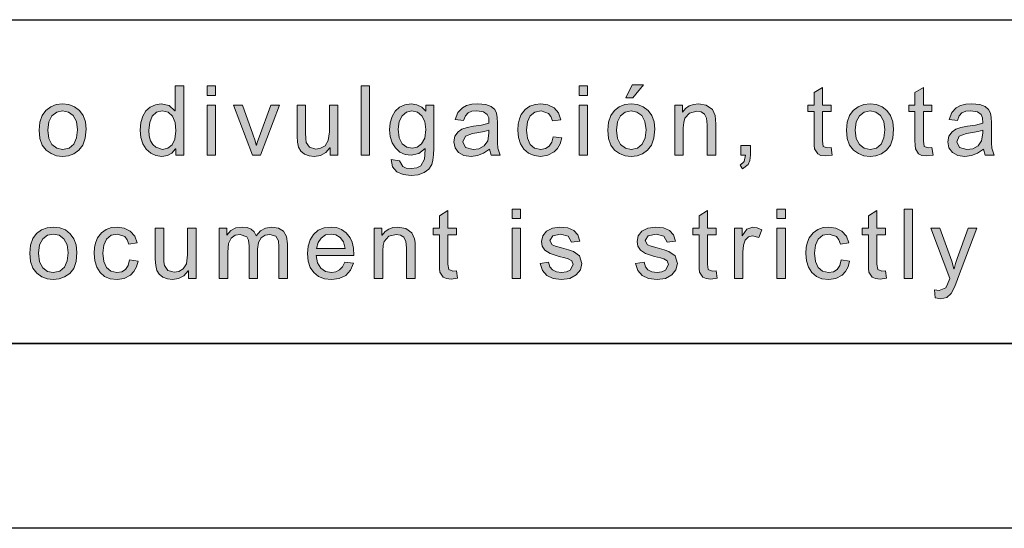
# Model space of a CAD drawing. Units: inches. Extents: x 20 to 414, y 6 to 291.
# Drawn here: x 82 to 103, y 6 to 16 of the extents above; entities that cross this region are included whole.
import ezdxf

# ---------------------------------------------------------------- set-up
doc = ezdxf.new("R2010")
doc.units = ezdxf.units.IN
doc.header["$MEASUREMENT"] = 0
doc.layers.add('Capa 1', color=7, linetype='Continuous')

msp = doc.modelspace()

# ---------------------------------------------------------------- hatches: boundary and pattern name
at = {"layer": 'Capa 1'}
h = msp.add_hatch(color=7, dxfattribs=at)
h.paths.add_polyline_path([(85.228, 13.695), (85.34, 13.719), (85.433, 13.794), (85.496, 13.919), (85.517, 14.095), (85.498, 14.273), (85.44, 14.411), (85.347, 14.499), (85.22, 14.529), (85.094, 14.5), (85.003, 14.413), (84.949, 14.28), (84.931, 14.111), (84.94, 13.986), (84.969, 13.882), (85.017, 13.8), (85.08, 13.742)])
h.paths.add_polyline_path([(85.685, 13.569), (85.513, 13.569), (85.513, 13.707), (85.509, 13.707), (85.431, 13.616), (85.331, 13.562), (85.209, 13.543), (85.083, 13.561), (84.972, 13.613), (84.875, 13.701), (84.802, 13.817), (84.757, 13.954), (84.742, 14.111), (84.756, 14.274), (84.798, 14.413), (84.868, 14.527), (84.961, 14.611), (85.072, 14.662), (85.201, 14.679), (85.372, 14.642), (85.496, 14.531), (85.501, 14.531), (85.501, 15.069), (85.685, 15.069)])
h = msp.add_hatch(color=7, dxfattribs=at)
h.paths.add_polyline_path([(86.374, 14.86), (86.19, 14.86), (86.19, 15.069), (86.374, 15.069)])
h.paths.add_polyline_path([(86.374, 13.569), (86.19, 13.569), (86.19, 14.654), (86.374, 14.654)])
for points in [[(89.705, 13.569), (89.521, 13.569), (89.521, 15.069), (89.705, 15.069)], [(99.707, 13.571), (99.569, 13.555), (99.464, 13.565), (99.393, 13.596), (99.325, 13.705), (99.316, 13.783), (99.313, 13.887), (99.313, 14.512), (99.179, 14.512), (99.179, 14.654), (99.313, 14.654), (99.313, 14.924), (99.497, 15.036), (99.497, 14.654), (99.681, 14.654), (99.681, 14.512), (99.497, 14.512), (99.497, 13.877), (99.514, 13.76), (99.599, 13.727), (99.681, 13.735)], [(101.89, 13.571), (101.751, 13.555), (101.647, 13.565), (101.575, 13.596), (101.508, 13.705), (101.499, 13.783), (101.496, 13.887), (101.496, 14.512), (101.362, 14.512), (101.362, 14.654), (101.496, 14.654), (101.496, 14.924), (101.68, 15.036), (101.68, 14.654), (101.864, 14.654), (101.864, 14.512), (101.68, 14.512), (101.68, 13.877), (101.696, 13.76), (101.782, 13.727), (101.864, 13.735)], [(87.755, 14.654), (87.345, 13.569), (87.173, 13.569), (86.76, 14.654), (86.955, 14.654), (87.179, 14.026), (87.229, 13.877), (87.254, 13.785), (87.258, 13.785), (87.281, 13.862), (87.315, 13.961), (87.566, 14.654)], [(89.018, 13.569), (88.853, 13.569), (88.853, 13.728), (88.848, 13.728), (88.755, 13.626), (88.641, 13.564), (88.507, 13.543), (88.398, 13.556), (88.297, 13.595), (88.216, 13.658), (88.168, 13.741), (88.144, 13.848), (88.136, 13.981), (88.136, 14.654), (88.32, 14.654), (88.32, 14.053), (88.323, 13.929), (88.333, 13.846), (88.406, 13.743), (88.545, 13.703), (88.646, 13.721), (88.742, 13.775), (88.811, 13.886), (88.834, 14.074), (88.834, 14.654), (89.018, 14.654)], [(93.859, 13.944), (93.825, 13.818), (93.77, 13.717), (93.695, 13.639), (93.559, 13.567), (93.406, 13.543), (93.26, 13.561), (93.138, 13.612), (93.04, 13.698), (92.969, 13.813), (92.926, 13.95), (92.911, 14.109), (92.92, 14.241), (92.944, 14.354), (92.985, 14.448), (93.069, 14.557), (93.171, 14.627), (93.286, 14.666), (93.406, 14.679), (93.561, 14.657), (93.692, 14.592), (93.789, 14.485), (93.84, 14.336), (93.661, 14.309), (93.625, 14.405), (93.571, 14.474), (93.414, 14.529), (93.278, 14.501), (93.179, 14.419), (93.12, 14.288), (93.1, 14.113), (93.119, 13.935), (93.178, 13.803), (93.273, 13.722), (93.404, 13.695), (93.51, 13.711), (93.59, 13.762), (93.646, 13.848), (93.676, 13.967)], [(97.188, 13.569), (97.003, 13.569), (97.003, 14.229), (96.988, 14.369), (96.943, 14.458), (96.871, 14.505), (96.777, 14.52), (96.621, 14.48), (96.518, 14.368), (96.495, 14.28), (96.487, 14.162), (96.487, 13.569), (96.303, 13.569), (96.303, 14.654), (96.469, 14.654), (96.469, 14.501), (96.473, 14.501), (96.538, 14.579), (96.616, 14.634), (96.709, 14.668), (96.815, 14.679), (96.985, 14.648), (97.116, 14.556), (97.176, 14.425), (97.185, 14.343), (97.188, 14.237)], [(97.942, 13.569), (97.929, 13.454), (97.892, 13.37), (97.77, 13.273), (97.72, 13.351), (97.806, 13.43), (97.835, 13.569), (97.732, 13.569), (97.732, 13.779), (97.942, 13.779)], [(91.608, 10.908), (91.47, 10.891), (91.366, 10.902), (91.294, 10.933), (91.226, 11.042), (91.217, 11.12), (91.214, 11.224), (91.214, 11.849), (91.08, 11.849), (91.08, 11.991), (91.214, 11.991), (91.214, 12.261), (91.398, 12.373), (91.398, 11.991), (91.583, 11.991), (91.583, 11.849), (91.398, 11.849), (91.398, 11.213), (91.415, 11.097), (91.501, 11.063), (91.583, 11.071)], [(97.221, 10.908), (97.083, 10.891), (96.978, 10.902), (96.907, 10.933), (96.839, 11.042), (96.83, 11.12), (96.827, 11.224), (96.827, 11.849), (96.693, 11.849), (96.693, 11.991), (96.827, 11.991), (96.827, 12.261), (97.011, 12.373), (97.011, 11.991), (97.195, 11.991), (97.195, 11.849), (97.011, 11.849), (97.011, 11.213), (97.027, 11.097), (97.113, 11.063), (97.195, 11.071)], [(100.884, 10.908), (100.746, 10.891), (100.642, 10.902), (100.57, 10.933), (100.502, 11.042), (100.493, 11.12), (100.49, 11.224), (100.49, 11.849), (100.356, 11.849), (100.356, 11.991), (100.49, 11.991), (100.49, 12.261), (100.674, 12.373), (100.674, 11.991), (100.858, 11.991), (100.858, 11.849), (100.674, 11.849), (100.674, 11.213), (100.691, 11.097), (100.777, 11.063), (100.858, 11.071)], [(101.444, 10.905), (101.26, 10.905), (101.26, 12.405), (101.444, 12.405)], [(84.697, 11.281), (84.663, 11.155), (84.608, 11.053), (84.533, 10.976), (84.397, 10.904), (84.243, 10.88), (84.098, 10.897), (83.976, 10.949), (83.878, 11.034), (83.806, 11.149), (83.763, 11.286), (83.749, 11.446), (83.757, 11.578), (83.782, 11.691), (83.823, 11.784), (83.907, 11.893), (84.009, 11.963), (84.123, 12.003), (84.243, 12.016), (84.399, 11.994), (84.53, 11.929), (84.627, 11.821), (84.677, 11.673), (84.499, 11.645), (84.463, 11.741), (84.409, 11.81), (84.252, 11.865), (84.116, 11.838), (84.017, 11.756), (83.957, 11.624), (83.937, 11.45), (83.957, 11.272), (84.015, 11.14), (84.111, 11.058), (84.241, 11.031), (84.347, 11.048), (84.427, 11.099), (84.483, 11.185), (84.513, 11.304)], [(85.953, 10.905), (85.788, 10.905), (85.788, 11.065), (85.783, 11.065), (85.69, 10.962), (85.576, 10.901), (85.442, 10.88), (85.333, 10.893), (85.231, 10.932), (85.151, 10.995), (85.102, 11.077), (85.079, 11.184), (85.071, 11.318), (85.071, 11.991), (85.255, 11.991), (85.255, 11.389), (85.258, 11.266), (85.268, 11.183), (85.341, 11.079), (85.48, 11.039), (85.581, 11.057), (85.676, 11.111), (85.745, 11.222), (85.768, 11.411), (85.768, 11.991), (85.953, 11.991)], [(87.927, 10.905), (87.743, 10.905), (87.743, 11.591), (87.732, 11.72), (87.679, 11.815), (87.547, 11.857), (87.446, 11.838), (87.36, 11.782), (87.301, 11.682), (87.281, 11.536), (87.281, 10.905), (87.097, 10.905), (87.097, 11.612), (87.085, 11.731), (87.047, 11.805), (86.907, 11.857), (86.799, 11.837), (86.711, 11.775), (86.655, 11.658), (86.636, 11.469), (86.636, 10.905), (86.451, 10.905), (86.451, 11.991), (86.617, 11.991), (86.617, 11.84), (86.621, 11.84), (86.707, 11.938), (86.815, 11.996), (86.946, 12.016), (87.055, 12.004), (87.142, 11.968), (87.209, 11.909), (87.255, 11.825), (87.346, 11.931), (87.457, 11.994), (87.589, 12.016), (87.737, 11.993), (87.842, 11.925), (87.906, 11.811), (87.927, 11.651)], [(90.689, 10.905), (90.504, 10.905), (90.504, 11.566), (90.488, 11.706), (90.443, 11.795), (90.372, 11.841), (90.277, 11.857), (90.122, 11.817), (90.018, 11.705), (89.995, 11.617), (89.988, 11.499), (89.988, 10.905), (89.804, 10.905), (89.804, 11.991), (89.969, 11.991), (89.969, 11.838), (89.973, 11.838), (90.038, 11.916), (90.117, 11.971), (90.209, 12.004), (90.315, 12.016), (90.485, 11.985), (90.616, 11.893), (90.676, 11.762), (90.686, 11.68), (90.689, 11.574)], [(94.073, 11.687), (94, 11.82), (93.834, 11.865), (93.663, 11.829), (93.599, 11.725), (93.65, 11.633), (93.727, 11.602), (93.855, 11.566), (94.005, 11.524), (94.112, 11.488), (94.245, 11.393), (94.293, 11.224), (94.263, 11.09), (94.174, 10.979), (94.035, 10.905), (93.857, 10.88), (93.673, 10.902), (93.533, 10.967), (93.44, 11.077), (93.391, 11.23), (93.574, 11.258), (93.603, 11.158), (93.658, 11.088), (93.743, 11.045), (93.855, 11.031), (93.961, 11.044), (94.04, 11.081), (94.104, 11.205), (94.075, 11.284), (94, 11.328), (93.928, 11.349), (93.8, 11.381), (93.608, 11.443), (93.495, 11.515), (93.439, 11.602), (93.421, 11.704), (93.448, 11.828), (93.529, 11.928), (93.656, 11.994), (93.821, 12.016), (93.994, 11.997), (94.123, 11.939), (94.21, 11.844), (94.253, 11.712)], [(96.138, 11.687), (96.065, 11.82), (95.899, 11.865), (95.728, 11.829), (95.664, 11.725), (95.715, 11.633), (95.792, 11.602), (95.92, 11.566), (96.07, 11.524), (96.176, 11.488), (96.31, 11.393), (96.358, 11.224), (96.328, 11.09), (96.239, 10.979), (96.1, 10.905), (95.922, 10.88), (95.737, 10.902), (95.598, 10.967), (95.505, 11.077), (95.456, 11.23), (95.639, 11.258), (95.667, 11.158), (95.723, 11.088), (95.808, 11.045), (95.92, 11.031), (96.026, 11.044), (96.105, 11.081), (96.169, 11.205), (96.14, 11.284), (96.065, 11.328), (95.993, 11.349), (95.865, 11.381), (95.673, 11.443), (95.56, 11.515), (95.504, 11.602), (95.486, 11.704), (95.513, 11.828), (95.594, 11.928), (95.721, 11.994), (95.886, 12.016), (96.059, 11.997), (96.188, 11.939), (96.274, 11.844), (96.318, 11.712)], [(98.182, 11.957), (98.119, 11.787), (97.985, 11.827), (97.894, 11.804), (97.828, 11.734), (97.788, 11.623), (97.775, 11.475), (97.775, 10.905), (97.591, 10.905), (97.591, 11.991), (97.759, 11.991), (97.759, 11.827), (97.763, 11.827), (97.864, 11.969), (97.993, 12.016), (98.087, 12.001)], [(100.084, 11.281), (100.05, 11.155), (99.996, 11.053), (99.921, 10.976), (99.784, 10.904), (99.631, 10.88), (99.485, 10.897), (99.364, 10.949), (99.266, 11.034), (99.194, 11.149), (99.151, 11.286), (99.137, 11.446), (99.145, 11.578), (99.17, 11.691), (99.21, 11.784), (99.294, 11.893), (99.397, 11.963), (99.511, 12.003), (99.631, 12.016), (99.787, 11.994), (99.918, 11.929), (100.014, 11.821), (100.065, 11.673), (99.887, 11.645), (99.851, 11.741), (99.797, 11.81), (99.639, 11.865), (99.503, 11.838), (99.405, 11.756), (99.345, 11.624), (99.325, 11.45), (99.344, 11.272), (99.403, 11.14), (99.499, 11.058), (99.629, 11.031), (99.735, 11.048), (99.815, 11.099), (99.871, 11.185), (99.901, 11.304)], [(102.834, 11.991), (102.419, 10.887), (102.417, 10.88), (102.352, 10.713), (102.278, 10.581), (102.182, 10.494), (102.053, 10.466), (101.933, 10.486), (101.915, 10.66), (102.019, 10.644), (102.16, 10.7), (102.202, 10.779), (102.249, 10.903), (101.837, 11.991), (102.035, 11.991), (102.291, 11.28), (102.339, 11.111), (102.343, 11.111), (102.372, 11.227), (102.409, 11.337), (102.647, 11.991)]]:
    msp.add_hatch(color=7, dxfattribs=at).paths.add_polyline_path(points)
h = msp.add_hatch(color=7, dxfattribs=at)
h.paths.add_polyline_path([(94.419, 14.86), (94.235, 14.86), (94.235, 15.069), (94.419, 15.069)])
h.paths.add_polyline_path([(94.419, 13.569), (94.235, 13.569), (94.235, 14.654), (94.419, 14.654)])
h = msp.add_hatch(color=7, dxfattribs=at)
h.paths.add_polyline_path([(95.625, 15.094), (95.399, 14.807), (95.248, 14.807), (95.384, 15.094)])
h.paths.add_polyline_path([(95.36, 13.695), (95.499, 13.724), (95.6, 13.811), (95.661, 13.946), (95.681, 14.118), (95.658, 14.297), (95.588, 14.425), (95.485, 14.503), (95.36, 14.529), (95.232, 14.502), (95.13, 14.423), (95.062, 14.293), (95.04, 14.111), (95.063, 13.93), (95.131, 13.799), (95.234, 13.721)])
h.paths.add_polyline_path([(95.36, 14.679), (95.498, 14.663), (95.62, 14.615), (95.724, 14.536), (95.805, 14.427), (95.854, 14.291), (95.87, 14.129), (95.852, 13.936), (95.8, 13.785), (95.713, 13.675), (95.604, 13.602), (95.487, 13.558), (95.36, 13.543), (95.229, 13.559), (95.11, 13.604), (95.003, 13.679), (94.919, 13.788), (94.868, 13.932), (94.852, 14.111), (94.868, 14.286), (94.917, 14.428), (94.998, 14.538), (95.103, 14.616), (95.224, 14.663)])
h = msp.add_hatch(color=7, dxfattribs=at)
h.paths.add_polyline_path([(83.066, 13.695), (83.205, 13.724), (83.306, 13.811), (83.367, 13.946), (83.388, 14.118), (83.364, 14.297), (83.294, 14.425), (83.191, 14.503), (83.066, 14.529), (82.939, 14.502), (82.836, 14.423), (82.768, 14.293), (82.746, 14.111), (82.769, 13.93), (82.837, 13.799), (82.94, 13.721)])
h.paths.add_polyline_path([(83.066, 14.679), (83.204, 14.663), (83.326, 14.615), (83.43, 14.536), (83.511, 14.427), (83.56, 14.291), (83.576, 14.129), (83.558, 13.936), (83.506, 13.785), (83.419, 13.675), (83.31, 13.602), (83.193, 13.558), (83.066, 13.543), (82.935, 13.559), (82.816, 13.604), (82.709, 13.679), (82.625, 13.788), (82.574, 13.932), (82.558, 14.111), (82.574, 14.286), (82.623, 14.428), (82.704, 14.538), (82.809, 14.616), (82.93, 14.663)])
h = msp.add_hatch(color=7, dxfattribs=at)
h.paths.add_polyline_path([(90.622, 13.719), (90.732, 13.742), (90.83, 13.812), (90.898, 13.938), (90.921, 14.127), (90.9, 14.298), (90.834, 14.424), (90.737, 14.502), (90.619, 14.529), (90.5, 14.502), (90.406, 14.422), (90.344, 14.296), (90.324, 14.131), (90.345, 13.945), (90.41, 13.818), (90.506, 13.744)])
h.paths.add_polyline_path([(91.093, 13.715), (91.088, 13.574), (91.073, 13.459), (91.047, 13.37), (90.983, 13.268), (90.883, 13.192), (90.754, 13.145), (90.602, 13.129), (90.433, 13.149), (90.295, 13.211), (90.203, 13.319), (90.172, 13.479), (90.351, 13.451), (90.423, 13.322), (90.498, 13.29), (90.6, 13.279), (90.724, 13.294), (90.81, 13.338), (90.891, 13.48), (90.902, 13.58), (90.906, 13.711), (90.771, 13.604), (90.604, 13.569), (90.472, 13.586), (90.358, 13.638), (90.263, 13.726), (90.192, 13.839), (90.15, 13.971), (90.135, 14.12), (90.149, 14.271), (90.191, 14.404), (90.26, 14.519), (90.354, 14.608), (90.469, 14.661), (90.606, 14.679), (90.726, 14.662), (90.831, 14.61), (90.919, 14.525), (90.923, 14.525), (90.923, 14.654), (91.093, 14.654)])
h = msp.add_hatch(color=7, dxfattribs=at)
h.paths.add_polyline_path([(92.285, 14.047), (92.285, 14.113), (92.181, 14.083), (92.064, 14.058), (91.932, 14.036), (91.775, 13.979), (91.723, 13.861), (91.779, 13.737), (91.941, 13.689), (92.069, 13.709), (92.18, 13.769), (92.259, 13.88)])
h.paths.add_polyline_path([(92.528, 13.569), (92.335, 13.569), (92.297, 13.703), (92.17, 13.614), (92.037, 13.561), (91.897, 13.543), (91.743, 13.565), (91.626, 13.629), (91.551, 13.729), (91.527, 13.857), (91.55, 13.98), (91.622, 14.078), (91.701, 14.13), (91.812, 14.169), (91.954, 14.195), (92.126, 14.221), (92.285, 14.259), (92.28, 14.375), (92.249, 14.447), (92.169, 14.506), (92.021, 14.529), (91.914, 14.518), (91.832, 14.485), (91.775, 14.422), (91.738, 14.321), (91.558, 14.344), (91.611, 14.49), (91.711, 14.595), (91.803, 14.642), (91.915, 14.67), (92.048, 14.679), (92.218, 14.664), (92.335, 14.621), (92.409, 14.557), (92.447, 14.481), (92.463, 14.388), (92.469, 14.271), (92.469, 14.023), (92.471, 13.834), (92.477, 13.719)])
h = msp.add_hatch(color=7, dxfattribs=at)
h.paths.add_polyline_path([(100.525, 13.695), (100.664, 13.724), (100.765, 13.811), (100.826, 13.946), (100.846, 14.118), (100.823, 14.297), (100.753, 14.425), (100.65, 14.503), (100.525, 14.529), (100.397, 14.502), (100.295, 14.423), (100.227, 14.293), (100.205, 14.111), (100.227, 13.93), (100.296, 13.799), (100.399, 13.721)])
h.paths.add_polyline_path([(100.525, 14.679), (100.663, 14.663), (100.785, 14.615), (100.889, 14.536), (100.97, 14.427), (101.018, 14.291), (101.035, 14.129), (101.017, 13.936), (100.965, 13.785), (100.878, 13.675), (100.769, 13.602), (100.652, 13.558), (100.525, 13.543), (100.394, 13.559), (100.275, 13.604), (100.168, 13.679), (100.084, 13.788), (100.033, 13.932), (100.016, 14.111), (100.033, 14.286), (100.082, 14.428), (100.163, 14.538), (100.268, 14.616), (100.389, 14.663)])
h = msp.add_hatch(color=7, dxfattribs=at)
h.paths.add_polyline_path([(102.963, 14.047), (102.963, 14.113), (102.86, 14.083), (102.742, 14.058), (102.61, 14.036), (102.454, 13.979), (102.402, 13.861), (102.458, 13.737), (102.62, 13.689), (102.748, 13.709), (102.859, 13.769), (102.937, 13.88)])
h.paths.add_polyline_path([(103.207, 13.569), (103.014, 13.569), (102.976, 13.703), (102.849, 13.614), (102.716, 13.561), (102.576, 13.543), (102.422, 13.565), (102.305, 13.629), (102.23, 13.729), (102.205, 13.857), (102.229, 13.98), (102.3, 14.078), (102.38, 14.13), (102.491, 14.169), (102.633, 14.195), (102.805, 14.221), (102.963, 14.259), (102.958, 14.375), (102.928, 14.447), (102.848, 14.506), (102.7, 14.529), (102.593, 14.518), (102.511, 14.485), (102.453, 14.422), (102.417, 14.321), (102.237, 14.344), (102.29, 14.49), (102.389, 14.595), (102.482, 14.642), (102.594, 14.67), (102.727, 14.679), (102.896, 14.664), (103.014, 14.621), (103.088, 14.557), (103.126, 14.481), (103.142, 14.388), (103.148, 14.271), (103.148, 14.023), (103.15, 13.834), (103.156, 13.719)])
h = msp.add_hatch(color=7, dxfattribs=at)
h.paths.add_polyline_path([(92.968, 12.197), (92.784, 12.197), (92.784, 12.405), (92.968, 12.405)])
h.paths.add_polyline_path([(92.968, 10.905), (92.784, 10.905), (92.784, 11.991), (92.968, 11.991)])
h = msp.add_hatch(color=7, dxfattribs=at)
h.paths.add_polyline_path([(98.696, 12.197), (98.512, 12.197), (98.512, 12.405), (98.696, 12.405)])
h.paths.add_polyline_path([(98.696, 10.905), (98.512, 10.905), (98.512, 11.991), (98.696, 11.991)])
h = msp.add_hatch(color=7, dxfattribs=at)
h.paths.add_polyline_path([(82.866, 11.031), (83.005, 11.06), (83.106, 11.148), (83.167, 11.283), (83.188, 11.455), (83.165, 11.633), (83.095, 11.762), (82.992, 11.839), (82.866, 11.865), (82.739, 11.839), (82.636, 11.76), (82.569, 11.63), (82.546, 11.448), (82.569, 11.266), (82.637, 11.136), (82.741, 11.057)])
h.paths.add_polyline_path([(82.866, 12.016), (83.005, 12), (83.126, 11.952), (83.231, 11.872), (83.312, 11.764), (83.36, 11.628), (83.376, 11.465), (83.359, 11.272), (83.307, 11.121), (83.22, 11.012), (83.111, 10.939), (82.993, 10.895), (82.866, 10.88), (82.736, 10.895), (82.616, 10.94), (82.509, 11.016), (82.425, 11.125), (82.375, 11.269), (82.358, 11.448), (82.374, 11.622), (82.423, 11.765), (82.504, 11.875), (82.61, 11.953), (82.73, 12)])
h = msp.add_hatch(color=7, dxfattribs=at)
h.paths.add_polyline_path([(89.173, 11.553), (89.141, 11.696), (89.069, 11.792), (88.974, 11.847), (88.87, 11.865), (88.752, 11.844), (88.656, 11.778), (88.59, 11.679), (88.559, 11.553)])
h.paths.add_polyline_path([(89.362, 11.402), (88.549, 11.402), (88.58, 11.243), (88.651, 11.127), (88.754, 11.055), (88.88, 11.031), (88.977, 11.045), (89.057, 11.087), (89.12, 11.157), (89.167, 11.255), (89.356, 11.232), (89.291, 11.082), (89.187, 10.971), (89.049, 10.903), (88.88, 10.88), (88.729, 10.896), (88.601, 10.946), (88.497, 11.029), (88.421, 11.142), (88.375, 11.279), (88.36, 11.44), (88.375, 11.6), (88.419, 11.739), (88.493, 11.856), (88.595, 11.945), (88.72, 11.998), (88.87, 12.016), (88.986, 12.003), (89.098, 11.963), (89.2, 11.893), (89.285, 11.785), (89.328, 11.687), (89.354, 11.559)])

# ---------------------------------------------------------------- linework, layer by layer
at = {"layer": 'Capa 1', "color": 7, "lineweight": 25}
for points in [[(24, 16.5), (204, 16.5)], [(24, 9.5), (204, 9.5)], [(410, 9.5), (24, 9.5)], [(414, 5.5), (20, 5.5)]]:
    msp.add_lwpolyline(points, dxfattribs=at)
at = {"layer": 'Capa 1', "lineweight": 0}
for points in [[(85.685, 13.569), (85.513, 13.569), (85.513, 13.707), (85.509, 13.707), (85.431, 13.616), (85.331, 13.562), (85.209, 13.543), (85.083, 13.561), (84.972, 13.613), (84.875, 13.701), (84.802, 13.817), (84.757, 13.954), (84.742, 14.111), (84.756, 14.274), (84.798, 14.413), (84.868, 14.527), (84.961, 14.611), (85.072, 14.662), (85.201, 14.679), (85.372, 14.642), (85.496, 14.531), (85.501, 14.531), (85.501, 15.069), (85.685, 15.069), (85.685, 13.569)], [(86.374, 14.86), (86.19, 14.86), (86.19, 15.069), (86.374, 15.069), (86.374, 14.86)], [(89.705, 13.569), (89.521, 13.569), (89.521, 15.069), (89.705, 15.069), (89.705, 13.569)], [(94.419, 14.86), (94.235, 14.86), (94.235, 15.069), (94.419, 15.069), (94.419, 14.86)], [(95.625, 15.094), (95.399, 14.807), (95.248, 14.807), (95.384, 15.094), (95.625, 15.094)], [(99.707, 13.571), (99.569, 13.555), (99.464, 13.565), (99.393, 13.596), (99.325, 13.705), (99.316, 13.783), (99.313, 13.887), (99.313, 14.512), (99.179, 14.512), (99.179, 14.654), (99.313, 14.654), (99.313, 14.924), (99.497, 15.036), (99.497, 14.654), (99.681, 14.654), (99.681, 14.512), (99.497, 14.512), (99.497, 13.877), (99.514, 13.76), (99.599, 13.727), (99.681, 13.735), (99.707, 13.571)], [(101.89, 13.571), (101.751, 13.555), (101.647, 13.565), (101.575, 13.596), (101.508, 13.705), (101.499, 13.783), (101.496, 13.887), (101.496, 14.512), (101.362, 14.512), (101.362, 14.654), (101.496, 14.654), (101.496, 14.924), (101.68, 15.036), (101.68, 14.654), (101.864, 14.654), (101.864, 14.512), (101.68, 14.512), (101.68, 13.877), (101.696, 13.76), (101.782, 13.727), (101.864, 13.735), (101.89, 13.571)], [(83.066, 14.679), (83.204, 14.663), (83.326, 14.615), (83.43, 14.536), (83.511, 14.427), (83.56, 14.291), (83.576, 14.129), (83.558, 13.936), (83.506, 13.785), (83.419, 13.675), (83.31, 13.602), (83.193, 13.558), (83.066, 13.543), (82.935, 13.559), (82.816, 13.604), (82.709, 13.679), (82.625, 13.788), (82.574, 13.932), (82.558, 14.111), (82.574, 14.286), (82.623, 14.428), (82.704, 14.538), (82.809, 14.616), (82.93, 14.663), (83.066, 14.679)], [(83.066, 13.695), (83.205, 13.724), (83.306, 13.811), (83.367, 13.946), (83.388, 14.118), (83.364, 14.297), (83.294, 14.425), (83.191, 14.503), (83.066, 14.529), (82.939, 14.502), (82.836, 14.423), (82.768, 14.293), (82.746, 14.111), (82.769, 13.93), (82.837, 13.799), (82.94, 13.721), (83.066, 13.695)], [(85.228, 13.695), (85.34, 13.719), (85.433, 13.794), (85.496, 13.919), (85.517, 14.095), (85.498, 14.273), (85.44, 14.411), (85.347, 14.499), (85.22, 14.529), (85.094, 14.5), (85.003, 14.413), (84.949, 14.28), (84.931, 14.111), (84.94, 13.986), (84.969, 13.882), (85.017, 13.8), (85.08, 13.742), (85.228, 13.695)], [(86.374, 13.569), (86.19, 13.569), (86.19, 14.654), (86.374, 14.654), (86.374, 13.569)], [(87.755, 14.654), (87.345, 13.569), (87.173, 13.569), (86.76, 14.654), (86.955, 14.654), (87.179, 14.026), (87.229, 13.877), (87.254, 13.785), (87.258, 13.785), (87.281, 13.862), (87.315, 13.961), (87.566, 14.654), (87.755, 14.654)], [(89.018, 13.569), (88.853, 13.569), (88.853, 13.728), (88.848, 13.728), (88.755, 13.626), (88.641, 13.564), (88.507, 13.543), (88.398, 13.556), (88.297, 13.595), (88.216, 13.658), (88.168, 13.741), (88.144, 13.848), (88.136, 13.981), (88.136, 14.654), (88.32, 14.654), (88.32, 14.053), (88.323, 13.929), (88.333, 13.846), (88.406, 13.743), (88.545, 13.703), (88.646, 13.721), (88.742, 13.775), (88.811, 13.886), (88.834, 14.074), (88.834, 14.654), (89.018, 14.654), (89.018, 13.569)], [(91.093, 13.715), (91.088, 13.574), (91.073, 13.459), (91.047, 13.37), (90.983, 13.268), (90.883, 13.192), (90.754, 13.145), (90.602, 13.129), (90.433, 13.149), (90.295, 13.211), (90.203, 13.319), (90.172, 13.479), (90.351, 13.451), (90.423, 13.322), (90.498, 13.29), (90.6, 13.279), (90.724, 13.294), (90.81, 13.338), (90.891, 13.48), (90.902, 13.58), (90.906, 13.711), (90.771, 13.604), (90.604, 13.569), (90.472, 13.586), (90.358, 13.638), (90.263, 13.726), (90.192, 13.839), (90.15, 13.971), (90.135, 14.12), (90.149, 14.271), (90.191, 14.404), (90.26, 14.519), (90.354, 14.608), (90.469, 14.661), (90.606, 14.679), (90.726, 14.662), (90.831, 14.61), (90.919, 14.525), (90.923, 14.525), (90.923, 14.654), (91.093, 14.654), (91.093, 13.715)], [(90.622, 13.719), (90.732, 13.742), (90.83, 13.812), (90.898, 13.938), (90.921, 14.127), (90.9, 14.298), (90.834, 14.424), (90.737, 14.502), (90.619, 14.529), (90.5, 14.502), (90.406, 14.422), (90.344, 14.296), (90.324, 14.131), (90.345, 13.945), (90.41, 13.818), (90.506, 13.744), (90.622, 13.719)], [(92.528, 13.569), (92.335, 13.569), (92.297, 13.703), (92.17, 13.614), (92.037, 13.561), (91.897, 13.543), (91.743, 13.565), (91.626, 13.629), (91.551, 13.729), (91.527, 13.857), (91.55, 13.98), (91.622, 14.078), (91.701, 14.13), (91.812, 14.169), (91.954, 14.195), (92.126, 14.221), (92.285, 14.259), (92.28, 14.375), (92.249, 14.447), (92.169, 14.506), (92.021, 14.529), (91.914, 14.518), (91.832, 14.485), (91.775, 14.422), (91.738, 14.321), (91.558, 14.344), (91.611, 14.49), (91.711, 14.595), (91.803, 14.642), (91.915, 14.67), (92.048, 14.679), (92.218, 14.664), (92.335, 14.621), (92.409, 14.557), (92.447, 14.481), (92.463, 14.388), (92.469, 14.271), (92.469, 14.023), (92.471, 13.834), (92.477, 13.719), (92.528, 13.569)], [(93.859, 13.944), (93.825, 13.818), (93.77, 13.717), (93.695, 13.639), (93.559, 13.567), (93.406, 13.543), (93.26, 13.561), (93.138, 13.612), (93.04, 13.698), (92.969, 13.813), (92.926, 13.95), (92.911, 14.109), (92.92, 14.241), (92.944, 14.354), (92.985, 14.448), (93.069, 14.557), (93.171, 14.627), (93.286, 14.666), (93.406, 14.679), (93.561, 14.657), (93.692, 14.592), (93.789, 14.485), (93.84, 14.336), (93.661, 14.309), (93.625, 14.405), (93.571, 14.474), (93.414, 14.529), (93.278, 14.501), (93.179, 14.419), (93.12, 14.288), (93.1, 14.113), (93.119, 13.935), (93.178, 13.803), (93.273, 13.722), (93.404, 13.695), (93.51, 13.711), (93.59, 13.762), (93.646, 13.848), (93.676, 13.967), (93.859, 13.944)], [(94.419, 13.569), (94.235, 13.569), (94.235, 14.654), (94.419, 14.654), (94.419, 13.569)], [(95.36, 14.679), (95.498, 14.663), (95.62, 14.615), (95.724, 14.536), (95.805, 14.427), (95.854, 14.291), (95.87, 14.129), (95.852, 13.936), (95.8, 13.785), (95.713, 13.675), (95.604, 13.602), (95.487, 13.558), (95.36, 13.543), (95.229, 13.559), (95.11, 13.604), (95.003, 13.679), (94.919, 13.788), (94.868, 13.932), (94.852, 14.111), (94.868, 14.286), (94.917, 14.428), (94.998, 14.538), (95.103, 14.616), (95.224, 14.663), (95.36, 14.679)], [(95.36, 13.695), (95.499, 13.724), (95.6, 13.811), (95.661, 13.946), (95.681, 14.118), (95.658, 14.297), (95.588, 14.425), (95.485, 14.503), (95.36, 14.529), (95.232, 14.502), (95.13, 14.423), (95.062, 14.293), (95.04, 14.111), (95.063, 13.93), (95.131, 13.799), (95.234, 13.721), (95.36, 13.695)], [(97.188, 13.569), (97.003, 13.569), (97.003, 14.229), (96.988, 14.369), (96.943, 14.458), (96.871, 14.505), (96.777, 14.52), (96.621, 14.48), (96.518, 14.368), (96.495, 14.28), (96.487, 14.162), (96.487, 13.569), (96.303, 13.569), (96.303, 14.654), (96.469, 14.654), (96.469, 14.501), (96.473, 14.501), (96.538, 14.579), (96.616, 14.634), (96.709, 14.668), (96.815, 14.679), (96.985, 14.648), (97.116, 14.556), (97.176, 14.425), (97.185, 14.343), (97.188, 14.237), (97.188, 13.569)], [(100.525, 14.679), (100.663, 14.663), (100.785, 14.615), (100.889, 14.536), (100.97, 14.427), (101.018, 14.291), (101.035, 14.129), (101.017, 13.936), (100.965, 13.785), (100.878, 13.675), (100.769, 13.602), (100.652, 13.558), (100.525, 13.543), (100.394, 13.559), (100.275, 13.604), (100.168, 13.679), (100.084, 13.788), (100.033, 13.932), (100.016, 14.111), (100.033, 14.286), (100.082, 14.428), (100.163, 14.538), (100.268, 14.616), (100.389, 14.663), (100.525, 14.679)], [(100.525, 13.695), (100.664, 13.724), (100.765, 13.811), (100.826, 13.946), (100.846, 14.118), (100.823, 14.297), (100.753, 14.425), (100.65, 14.503), (100.525, 14.529), (100.397, 14.502), (100.295, 14.423), (100.227, 14.293), (100.205, 14.111), (100.227, 13.93), (100.296, 13.799), (100.399, 13.721), (100.525, 13.695)], [(103.207, 13.569), (103.014, 13.569), (102.976, 13.703), (102.849, 13.614), (102.716, 13.561), (102.576, 13.543), (102.422, 13.565), (102.305, 13.629), (102.23, 13.729), (102.205, 13.857), (102.229, 13.98), (102.3, 14.078), (102.38, 14.13), (102.491, 14.169), (102.633, 14.195), (102.805, 14.221), (102.963, 14.259), (102.958, 14.375), (102.928, 14.447), (102.848, 14.506), (102.7, 14.529), (102.593, 14.518), (102.511, 14.485), (102.453, 14.422), (102.417, 14.321), (102.237, 14.344), (102.29, 14.49), (102.389, 14.595), (102.482, 14.642), (102.594, 14.67), (102.727, 14.679), (102.896, 14.664), (103.014, 14.621), (103.088, 14.557), (103.126, 14.481), (103.142, 14.388), (103.148, 14.271), (103.148, 14.023), (103.15, 13.834), (103.156, 13.719), (103.207, 13.569)], [(92.285, 14.047), (92.285, 14.113), (92.181, 14.083), (92.064, 14.058), (91.932, 14.036), (91.775, 13.979), (91.723, 13.861), (91.779, 13.737), (91.941, 13.689), (92.069, 13.709), (92.18, 13.769), (92.259, 13.88), (92.285, 14.047)], [(102.963, 14.047), (102.963, 14.113), (102.86, 14.083), (102.742, 14.058), (102.61, 14.036), (102.454, 13.979), (102.402, 13.861), (102.458, 13.737), (102.62, 13.689), (102.748, 13.709), (102.859, 13.769), (102.937, 13.88), (102.963, 14.047)], [(97.942, 13.569), (97.929, 13.454), (97.892, 13.37), (97.77, 13.273), (97.72, 13.351), (97.806, 13.43), (97.835, 13.569), (97.732, 13.569), (97.732, 13.779), (97.942, 13.779), (97.942, 13.569)], [(91.608, 10.908), (91.47, 10.891), (91.366, 10.902), (91.294, 10.933), (91.226, 11.042), (91.217, 11.12), (91.214, 11.224), (91.214, 11.849), (91.08, 11.849), (91.08, 11.991), (91.214, 11.991), (91.214, 12.261), (91.398, 12.373), (91.398, 11.991), (91.583, 11.991), (91.583, 11.849), (91.398, 11.849), (91.398, 11.213), (91.415, 11.097), (91.501, 11.063), (91.583, 11.071), (91.608, 10.908)], [(92.968, 12.197), (92.784, 12.197), (92.784, 12.405), (92.968, 12.405), (92.968, 12.197)], [(97.221, 10.908), (97.083, 10.891), (96.978, 10.902), (96.907, 10.933), (96.839, 11.042), (96.83, 11.12), (96.827, 11.224), (96.827, 11.849), (96.693, 11.849), (96.693, 11.991), (96.827, 11.991), (96.827, 12.261), (97.011, 12.373), (97.011, 11.991), (97.195, 11.991), (97.195, 11.849), (97.011, 11.849), (97.011, 11.213), (97.027, 11.097), (97.113, 11.063), (97.195, 11.071), (97.221, 10.908)], [(98.696, 12.197), (98.512, 12.197), (98.512, 12.405), (98.696, 12.405), (98.696, 12.197)], [(100.884, 10.908), (100.746, 10.891), (100.642, 10.902), (100.57, 10.933), (100.502, 11.042), (100.493, 11.12), (100.49, 11.224), (100.49, 11.849), (100.356, 11.849), (100.356, 11.991), (100.49, 11.991), (100.49, 12.261), (100.674, 12.373), (100.674, 11.991), (100.858, 11.991), (100.858, 11.849), (100.674, 11.849), (100.674, 11.213), (100.691, 11.097), (100.777, 11.063), (100.858, 11.071), (100.884, 10.908)], [(101.444, 10.905), (101.26, 10.905), (101.26, 12.405), (101.444, 12.405), (101.444, 10.905)], [(82.866, 12.016), (83.005, 12), (83.126, 11.952), (83.231, 11.872), (83.312, 11.764), (83.36, 11.628), (83.376, 11.465), (83.359, 11.272), (83.307, 11.121), (83.22, 11.012), (83.111, 10.939), (82.993, 10.895), (82.866, 10.88), (82.736, 10.895), (82.616, 10.94), (82.509, 11.016), (82.425, 11.125), (82.375, 11.269), (82.358, 11.448), (82.374, 11.622), (82.423, 11.765), (82.504, 11.875), (82.61, 11.953), (82.73, 12), (82.866, 12.016)], [(84.697, 11.281), (84.663, 11.155), (84.608, 11.053), (84.533, 10.976), (84.397, 10.904), (84.243, 10.88), (84.098, 10.897), (83.976, 10.949), (83.878, 11.034), (83.806, 11.149), (83.763, 11.286), (83.749, 11.446), (83.757, 11.578), (83.782, 11.691), (83.823, 11.784), (83.907, 11.893), (84.009, 11.963), (84.123, 12.003), (84.243, 12.016), (84.399, 11.994), (84.53, 11.929), (84.627, 11.821), (84.677, 11.673), (84.499, 11.645), (84.463, 11.741), (84.409, 11.81), (84.252, 11.865), (84.116, 11.838), (84.017, 11.756), (83.957, 11.624), (83.937, 11.45), (83.957, 11.272), (84.015, 11.14), (84.111, 11.058), (84.241, 11.031), (84.347, 11.048), (84.427, 11.099), (84.483, 11.185), (84.513, 11.304), (84.697, 11.281)], [(85.953, 10.905), (85.788, 10.905), (85.788, 11.065), (85.783, 11.065), (85.69, 10.962), (85.576, 10.901), (85.442, 10.88), (85.333, 10.893), (85.231, 10.932), (85.151, 10.995), (85.102, 11.077), (85.079, 11.184), (85.071, 11.318), (85.071, 11.991), (85.255, 11.991), (85.255, 11.389), (85.258, 11.266), (85.268, 11.183), (85.341, 11.079), (85.48, 11.039), (85.581, 11.057), (85.676, 11.111), (85.745, 11.222), (85.768, 11.411), (85.768, 11.991), (85.953, 11.991), (85.953, 10.905)], [(87.927, 10.905), (87.743, 10.905), (87.743, 11.591), (87.732, 11.72), (87.679, 11.815), (87.547, 11.857), (87.446, 11.838), (87.36, 11.782), (87.301, 11.682), (87.281, 11.536), (87.281, 10.905), (87.097, 10.905), (87.097, 11.612), (87.085, 11.731), (87.047, 11.805), (86.907, 11.857), (86.799, 11.837), (86.711, 11.775), (86.655, 11.658), (86.636, 11.469), (86.636, 10.905), (86.451, 10.905), (86.451, 11.991), (86.617, 11.991), (86.617, 11.84), (86.621, 11.84), (86.707, 11.938), (86.815, 11.996), (86.946, 12.016), (87.055, 12.004), (87.142, 11.968), (87.209, 11.909), (87.255, 11.825), (87.346, 11.931), (87.457, 11.994), (87.589, 12.016), (87.737, 11.993), (87.842, 11.925), (87.906, 11.811), (87.927, 11.651), (87.927, 10.905)], [(89.362, 11.402), (88.549, 11.402), (88.58, 11.243), (88.651, 11.127), (88.754, 11.055), (88.88, 11.031), (88.977, 11.045), (89.057, 11.087), (89.12, 11.157), (89.167, 11.255), (89.356, 11.232), (89.291, 11.082), (89.187, 10.971), (89.049, 10.903), (88.88, 10.88), (88.729, 10.896), (88.601, 10.946), (88.497, 11.029), (88.421, 11.142), (88.375, 11.279), (88.36, 11.44), (88.375, 11.6), (88.419, 11.739), (88.493, 11.856), (88.595, 11.945), (88.72, 11.998), (88.87, 12.016), (88.986, 12.003), (89.098, 11.963), (89.2, 11.893), (89.285, 11.785), (89.328, 11.687), (89.354, 11.559), (89.362, 11.402)], [(90.689, 10.905), (90.504, 10.905), (90.504, 11.566), (90.488, 11.706), (90.443, 11.795), (90.372, 11.841), (90.277, 11.857), (90.122, 11.817), (90.018, 11.705), (89.995, 11.617), (89.988, 11.499), (89.988, 10.905), (89.804, 10.905), (89.804, 11.991), (89.969, 11.991), (89.969, 11.838), (89.973, 11.838), (90.038, 11.916), (90.117, 11.971), (90.209, 12.004), (90.315, 12.016), (90.485, 11.985), (90.616, 11.893), (90.676, 11.762), (90.686, 11.68), (90.689, 11.574), (90.689, 10.905)], [(92.968, 10.905), (92.784, 10.905), (92.784, 11.991), (92.968, 11.991), (92.968, 10.905)], [(94.073, 11.687), (94, 11.82), (93.834, 11.865), (93.663, 11.829), (93.599, 11.725), (93.65, 11.633), (93.727, 11.602), (93.855, 11.566), (94.005, 11.524), (94.112, 11.488), (94.245, 11.393), (94.293, 11.224), (94.263, 11.09), (94.174, 10.979), (94.035, 10.905), (93.857, 10.88), (93.673, 10.902), (93.533, 10.967), (93.44, 11.077), (93.391, 11.23), (93.574, 11.258), (93.603, 11.158), (93.658, 11.088), (93.743, 11.045), (93.855, 11.031), (93.961, 11.044), (94.04, 11.081), (94.104, 11.205), (94.075, 11.284), (94, 11.328), (93.928, 11.349), (93.8, 11.381), (93.608, 11.443), (93.495, 11.515), (93.439, 11.602), (93.421, 11.704), (93.448, 11.828), (93.529, 11.928), (93.656, 11.994), (93.821, 12.016), (93.994, 11.997), (94.123, 11.939), (94.21, 11.844), (94.253, 11.712), (94.073, 11.687)], [(96.138, 11.687), (96.065, 11.82), (95.899, 11.865), (95.728, 11.829), (95.664, 11.725), (95.715, 11.633), (95.792, 11.602), (95.92, 11.566), (96.07, 11.524), (96.176, 11.488), (96.31, 11.393), (96.358, 11.224), (96.328, 11.09), (96.239, 10.979), (96.1, 10.905), (95.922, 10.88), (95.737, 10.902), (95.598, 10.967), (95.505, 11.077), (95.456, 11.23), (95.639, 11.258), (95.667, 11.158), (95.723, 11.088), (95.808, 11.045), (95.92, 11.031), (96.026, 11.044), (96.105, 11.081), (96.169, 11.205), (96.14, 11.284), (96.065, 11.328), (95.993, 11.349), (95.865, 11.381), (95.673, 11.443), (95.56, 11.515), (95.504, 11.602), (95.486, 11.704), (95.513, 11.828), (95.594, 11.928), (95.721, 11.994), (95.886, 12.016), (96.059, 11.997), (96.188, 11.939), (96.274, 11.844), (96.318, 11.712), (96.138, 11.687)], [(98.182, 11.957), (98.119, 11.787), (97.985, 11.827), (97.894, 11.804), (97.828, 11.734), (97.788, 11.623), (97.775, 11.475), (97.775, 10.905), (97.591, 10.905), (97.591, 11.991), (97.759, 11.991), (97.759, 11.827), (97.763, 11.827), (97.864, 11.969), (97.993, 12.016), (98.087, 12.001), (98.182, 11.957)], [(98.696, 10.905), (98.512, 10.905), (98.512, 11.991), (98.696, 11.991), (98.696, 10.905)], [(100.084, 11.281), (100.05, 11.155), (99.996, 11.053), (99.921, 10.976), (99.784, 10.904), (99.631, 10.88), (99.485, 10.897), (99.364, 10.949), (99.266, 11.034), (99.194, 11.149), (99.151, 11.286), (99.137, 11.446), (99.145, 11.578), (99.17, 11.691), (99.21, 11.784), (99.294, 11.893), (99.397, 11.963), (99.511, 12.003), (99.631, 12.016), (99.787, 11.994), (99.918, 11.929), (100.014, 11.821), (100.065, 11.673), (99.887, 11.645), (99.851, 11.741), (99.797, 11.81), (99.639, 11.865), (99.503, 11.838), (99.405, 11.756), (99.345, 11.624), (99.325, 11.45), (99.344, 11.272), (99.403, 11.14), (99.499, 11.058), (99.629, 11.031), (99.735, 11.048), (99.815, 11.099), (99.871, 11.185), (99.901, 11.304), (100.084, 11.281)], [(102.834, 11.991), (102.419, 10.887), (102.417, 10.88), (102.352, 10.713), (102.278, 10.581), (102.182, 10.494), (102.053, 10.466), (101.933, 10.486), (101.915, 10.66), (102.019, 10.644), (102.16, 10.7), (102.202, 10.779), (102.249, 10.903), (101.837, 11.991), (102.035, 11.991), (102.291, 11.28), (102.339, 11.111), (102.343, 11.111), (102.372, 11.227), (102.409, 11.337), (102.647, 11.991), (102.834, 11.991)], [(82.866, 11.031), (83.005, 11.06), (83.106, 11.148), (83.167, 11.283), (83.188, 11.455), (83.165, 11.633), (83.095, 11.762), (82.992, 11.839), (82.866, 11.865), (82.739, 11.839), (82.636, 11.76), (82.569, 11.63), (82.546, 11.448), (82.569, 11.266), (82.637, 11.136), (82.741, 11.057), (82.866, 11.031)], [(89.173, 11.553), (89.141, 11.696), (89.069, 11.792), (88.974, 11.847), (88.87, 11.865), (88.752, 11.844), (88.656, 11.778), (88.59, 11.679), (88.559, 11.553), (89.173, 11.553)]]:
    msp.add_lwpolyline(points, dxfattribs=at)

doc.saveas('drawing.dxf')
